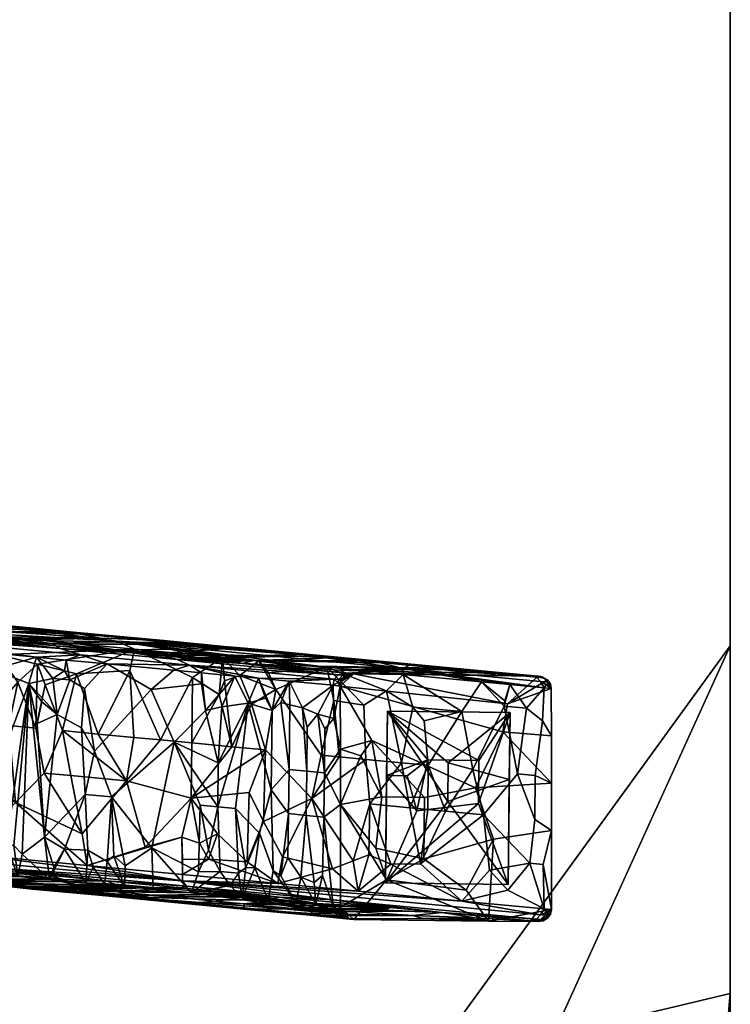
# Model space of a CAD drawing. Units: millimetres. Extents: x -345 to 345, y -790 to 800.
# Drawn here: x 200 to 345, y -634 to -433 of the extents above; entities that cross this region are included whole.
import ezdxf

# ---------------------------------------------------------------- set-up
doc = ezdxf.new("R2010")
doc.units = ezdxf.units.MM
doc.header["$MEASUREMENT"] = 0
for name, color, linetype, true_color in [('FELTRINI', 7, 'Continuous', 0x050505), ('GAMBE', 7, 'Continuous', 0xeecfa1), ('RIPIANO01', 7, 'Continuous', 0x050505)]:
    doc.layers.add(name, color=color, linetype=linetype, true_color=true_color)

msp = doc.modelspace()

# ---------------------------------------------------------------- meshes
at = {"layer": 'FELTRINI'}
mesh = msp.add_polyface(dxfattribs=at)
corners = [(283.38, -583.8, 29.98), (293.79, -583.92, 29.98), (293.69, -592.67, 29.98), (275, -586.98, 29.98), (281.17, -594.16, 29.98), (274.74, -608.85, 29.98), (279.17, -587.03, 29.98), (299.74, -609.15, 29.98), (300.16, -574.15, 29.98), (275.16, -573.85, 29.98), (275.16, -573.85, 31.98), (274.74, -608.85, 31.98), (287.44, -592.29, 31.98), (287.53, -584.39, 31.98), (300.16, -574.15, 31.98), (299.99, -587.82, 31.98), (275, -586.98, 29.98), (274.74, -608.85, 29.98), (274.74, -608.85, 31.98), (275.16, -573.85, 29.98), (275.16, -573.85, 31.98), (300.16, -574.15, 31.98), (299.74, -609.15, 29.98), (300.16, -574.15, 29.98), (299.99, -587.82, 31.98), (299.74, -609.15, 31.98), (299.74, -609.15, 31.98), (275.16, -573.85, 31.98), (275.16, -573.85, 29.98), (300.16, -574.15, 29.98), (300.16, -574.15, 31.98), (299.74, -609.15, 29.98), (299.74, -609.15, 31.98), (274.74, -608.85, 29.98), (274.74, -608.85, 31.98)]
mesh.append_faces([[corners[k] for k in face] for face in [(2, 4, 0, 1), (3, 4, 5, 5), (3, 6, 4, 4), (2, 7, 5, 5), (8, 1, 9, 9), (1, 8, 2, 2), (10, 11, 12, 12), (10, 13, 14, 14), (14, 13, 15, 15), (13, 12, 15, 15), (16, 17, 18, 18), (21, 29, 19, 20), (22, 23, 24, 24), (22, 24, 25, 25), (0, 4, 6, 6), (5, 4, 2, 2), (1, 0, 9, 9), (9, 0, 3, 3), (0, 6, 3, 3), (8, 7, 2, 2), (12, 11, 26, 26), (10, 12, 13, 13), (12, 26, 15, 15), (16, 18, 27, 27), (16, 27, 28, 28), (23, 30, 24, 24), (32, 34, 33, 31)]])
at = {"layer": 'GAMBE'}
mesh = msp.add_polyface(dxfattribs=at)
corners = [(188.87, -566.92, 336.73), (195.91, -562.42, 318.8), (186.18, -561.59, 343.58), (175.16, -564.09, 371.65), (172.93, -559.36, 377.32), (168.27, -559.65, 389.18), (166.37, -561.97, 394.03), (167.19, -573.87, 391.96), (185.36, -575.59, 345.7), (175.34, -576.89, 371.21), (169.16, -556.05, 386.9), (183.41, -557.4, 350.63), (187.12, -568.18, 231.76), (180.96, -577.25, 247.47), (182.66, -566.79, 243.11), (166.65, -585.82, 283.91), (167.53, -565.97, 281.65), (174.54, -564.16, 263.78), (176.05, -563.63, 259.94), (178.94, -566.44, 252.57), (178.7, -560.51, 253.18), (174.28, -560.09, 264.45), (160.19, -558.75, 300.32), (167.97, -558.19, 281.44), (161.28, -556.6, 300.88), (208.5, -561.07, 180.63), (174.43, -557.38, 270.9), (182.82, -558.17, 249.53), (184.51, -557.84, 260.51), (174.43, -557.38, 270.9), (178.05, -557.08, 281.48), (196.65, -557.64, 271.17), (191.39, -557.04, 287.55), (195.61, -556.57, 303.63), (166.22, -556.41, 297.78), (156.56, -555.27, 329.16), (185.11, -555.59, 329.9), (167.41, -554.38, 360.58), (171.71, -554.4, 361.6), (167.3, -554.66, 351.89), (179.71, -554.96, 347.21), (166.52, -553.95, 373.4), (164.7, -554.12, 367.49), (184.12, -555.18, 341.96), (189.46, -558.61, 238.59), (188.25, -558.69, 235.69), (182.82, -558.17, 249.53), (181.55, -557.86, 258.75), (170.33, -553.88, 377.08), (163.28, -553.41, 388.87), (168, -553.66, 383), (167.56, -553.85, 387.63), (132.83, -551.35, 478.46), (199.48, -556.88, 306.33), (220.08, -559.62, 256.28), (183.41, -557.4, 350.63), (170.33, -553.88, 377.08), (184.12, -555.18, 341.96), (190.97, -561.67, 221.93), (203.71, -562.88, 189.49), (190.97, -561.67, 221.93), (178.7, -560.51, 253.18), (174.28, -560.09, 264.45), (192.36, -558.63, 239.06), (163.39, -556.33, 299.01), (168, -553.66, 383)]
mesh.append_faces([[corners[k] for k in face] for face in [(0, 1, 2, 2), (3, 4, 5, 5), (6, 7, 3, 5), (8, 0, 2, 2), (9, 8, 2, 3), (10, 4, 11, 11), (4, 10, 5, 5), (12, 13, 14, 14), (15, 16, 17, 17), (18, 19, 13, 13), (13, 17, 18, 18), (13, 19, 20, 14), (17, 21, 20, 20), (16, 22, 17, 17), (17, 22, 21, 21), (23, 24, 25, 25), (26, 27, 24, 24), (25, 24, 27, 27), (28, 29, 30, 31), (31, 30, 32, 32), (30, 33, 32, 32), (30, 34, 35, 33), (36, 33, 35, 35), (37, 38, 39, 39), (39, 40, 36, 36), (38, 41, 40, 40), (38, 40, 39, 39), (38, 42, 41, 41), (42, 38, 37, 37), (43, 36, 40, 40), (44, 45, 46, 46), (47, 29, 28, 28), (30, 29, 34, 34), (43, 41, 48, 48), (48, 49, 50, 50), (51, 52, 53, 53), (54, 52, 55, 55), (51, 53, 56, 56), (57, 56, 53, 53), (3, 2, 11, 11), (4, 3, 11, 11), (6, 5, 10, 10), (20, 58, 14, 14), (14, 58, 12, 12), (17, 20, 18, 18), (18, 20, 19, 19), (23, 59, 60, 60), (23, 60, 61, 61), (23, 61, 62, 62), (33, 36, 43, 43), (44, 46, 63, 63), (63, 45, 44, 44), (63, 46, 28, 28), (46, 29, 47, 47), (28, 46, 47, 47), (29, 64, 34, 34), (40, 41, 43, 43), (52, 54, 53, 53), (51, 56, 65, 65)]])
mesh = msp.add_polyface(dxfattribs=at)
corners = [(205.45, -568.49, 294.51), (211.84, -566.25, 278.24), (203.91, -564.26, 298.43), (199.89, -567.96, 308.68), (195.91, -562.42, 318.8), (188.87, -566.92, 336.73), (192.62, -576.28, 327.19), (208.98, -577.83, 285.55), (203.53, -577.31, 299.43), (205.23, -586.48, 295.1), (198.07, -576.8, 313.31), (210.68, -587, 281.22), (199.41, -592.46, 309.93), (190.7, -585.1, 332.11), (212.97, -598.86, 275.42), (183.41, -557.4, 350.63), (223.67, -561.21, 248.1), (186.18, -561.59, 343.58), (212.85, -577.25, 166.25), (213.59, -590.83, 164.4), (205.33, -599.51, 185.45), (207.92, -574.53, 178.79), (203.84, -576.4, 189.18), (187.12, -568.18, 231.76), (194.82, -565.36, 212.14), (202.1, -568.21, 193.62), (192.82, -593.36, 217.29), (204.8, -571.99, 186.74), (209.38, -565.67, 175.06), (210.49, -567.46, 172.25), (207.01, -567.24, 181.1), (203.71, -562.88, 189.49), (190.97, -561.67, 221.93), (208.5, -561.07, 180.63), (192, -559.04, 226.16), (207.64, -560.53, 186.33), (188.25, -558.69, 235.69), (182.82, -558.17, 249.53), (167.97, -558.19, 281.44), (212.63, -562.42, 167.72), (203.71, -562.88, 189.49), (209.75, -563.45, 174.11), (217.86, -559.74, 214.17), (206.92, -560.07, 200.03), (200.94, -559.39, 218.91), (195.51, -559.13, 224.68), (216.59, -558.98, 237.28), (184.51, -557.84, 260.51), (196.65, -557.64, 271.17), (192.36, -558.63, 239.06), (212.68, -558.18, 260.26), (207.83, -557.67, 274.12), (197.72, -557.06, 289.37), (191.39, -557.04, 287.55), (195.61, -556.57, 303.63), (211.88, -557.82, 271.27), (202.36, -556.91, 295.51), (184.12, -555.18, 341.96), (207.64, -560.53, 186.33), (192, -559.04, 226.16), (199.48, -556.88, 306.33), (202.36, -556.91, 295.51), (184.12, -555.18, 341.96), (188.99, -575.93, 336.44), (209.75, -563.45, 174.11), (188.25, -558.69, 235.69), (211.88, -557.82, 271.27)]
mesh.append_faces([[corners[k] for k in face] for face in [(0, 1, 2, 2), (3, 2, 4, 4), (5, 6, 3, 4), (0, 7, 1, 1), (8, 0, 2, 2), (8, 9, 7, 0), (3, 8, 2, 2), (8, 3, 10, 10), (10, 3, 6, 6), (9, 11, 7, 7), (8, 10, 12, 9), (13, 12, 10, 10), (9, 14, 11, 11), (15, 4, 16, 16), (16, 4, 2, 2), (15, 17, 4, 4), (18, 19, 20, 21), (22, 21, 20, 20), (23, 24, 25, 26), (21, 22, 27, 27), (28, 29, 30, 30), (21, 30, 29, 29), (21, 25, 30, 30), (27, 25, 21, 21), (22, 25, 27, 27), (30, 31, 28, 28), (24, 32, 31, 31), (24, 31, 25, 25), (33, 34, 35, 35), (33, 36, 34, 34), (37, 36, 33, 33), (38, 39, 40, 40), (39, 41, 40, 40), (42, 43, 44, 44), (44, 45, 46, 46), (47, 48, 46, 49), (46, 48, 50, 50), (50, 48, 51, 51), (52, 51, 48, 48), (48, 53, 52, 52), (53, 54, 52, 52), (55, 51, 56, 56), (56, 54, 57, 57), (43, 58, 44, 44), (44, 58, 45, 45), (59, 49, 46, 45), (60, 61, 62, 62), (13, 10, 6, 6), (13, 6, 63, 63), (22, 20, 25, 25), (31, 64, 28, 28), (25, 31, 30, 30), (23, 32, 24, 24), (38, 33, 39, 39), (54, 51, 52, 52), (51, 54, 56, 56), (58, 59, 45, 45), (59, 65, 49, 49), (60, 66, 61, 61)]])
mesh = msp.add_polyface(dxfattribs=at)
corners = [(235.44, -566.99, 218.14), (223.67, -561.21, 248.1), (222.68, -565.59, 250.63), (228.96, -579.72, 234.66), (223.51, -579.21, 248.54), (216.24, -578.52, 267.05), (211.84, -566.25, 278.24), (208.98, -577.83, 285.55), (210.68, -587, 281.22), (222.04, -588.07, 252.3), (212.97, -598.86, 275.42), (203.91, -564.26, 298.43), (215.5, -582, 159.52), (227.05, -569.42, 130.06), (231.75, -580.17, 118.13), (218.99, -591.34, 150.64), (212.85, -577.25, 166.25), (213.59, -590.83, 164.4), (213.45, -569.22, 164.7), (218.11, -564.24, 152.83), (207.92, -574.53, 178.79), (210.49, -567.46, 172.25), (209.75, -563.45, 174.11), (232.31, -563.33, 120.01), (223.23, -562, 146.63), (229.59, -562.61, 130.43), (219.03, -561.61, 157.32), (208.5, -561.07, 180.63), (207.64, -560.53, 186.33), (212.63, -562.42, 167.72), (234.83, -564.52, 111.2), (218.11, -564.24, 152.83), (231.66, -565.53, 118.31), (241.85, -561.14, 179.95), (230.51, -562, 149.41), (219.77, -561.34, 165.86), (222.83, -561.77, 153.63), (231.9, -560.21, 204.97), (212.65, -560.22, 197.5), (206.92, -560.07, 200.03), (217.86, -559.74, 214.17), (225.32, -559.87, 213.11), (210.84, -560.05, 202.11), (216.59, -558.98, 237.28), (229.61, -559.5, 226.12), (230.47, -559.86, 215.14), (200.94, -559.39, 218.91), (211.88, -557.82, 271.27), (212.68, -558.18, 260.26), (207.83, -557.67, 274.12), (233.84, -562.53, 134.49), (229.59, -562.61, 130.43), (226, -562.07, 145.56), (219.03, -561.61, 157.32), (219.21, -561.43, 162.84), (223.23, -562, 146.63), (199.48, -556.88, 306.33), (220.08, -559.62, 256.28), (239.01, -560.62, 205.67), (223.67, -561.21, 248.1), (241.56, -562.91, 202.55), (183.41, -557.4, 350.63), (229.61, -559.5, 226.12), (231.66, -565.53, 118.31), (209.38, -565.67, 175.06), (209.75, -563.45, 174.11), (207.64, -560.53, 186.33), (211.88, -557.82, 271.27)]
mesh.append_faces([[corners[k] for k in face] for face in [(0, 1, 2, 3), (3, 2, 4, 4), (4, 2, 5, 5), (6, 5, 2, 2), (5, 6, 7, 7), (8, 9, 7, 7), (8, 10, 9, 9), (1, 11, 6, 6), (12, 13, 14, 15), (16, 12, 17, 17), (18, 19, 13, 12), (12, 16, 18, 18), (20, 21, 18, 16), (21, 22, 19, 19), (23, 24, 25, 25), (26, 24, 27, 27), (28, 26, 27, 27), (29, 30, 31, 31), (30, 32, 31, 31), (33, 34, 35, 35), (36, 35, 34, 34), (37, 33, 35, 38), (35, 39, 38, 38), (37, 40, 41, 41), (42, 40, 37, 38), (40, 42, 39, 39), (38, 39, 42, 42), (43, 44, 45, 40), (40, 45, 41, 41), (46, 43, 40, 40), (44, 43, 47, 47), (47, 48, 49, 49), (50, 51, 52, 52), (35, 53, 54, 54), (34, 55, 36, 36), (56, 57, 58, 58), (59, 60, 57, 57), (61, 59, 57, 57), (56, 58, 62, 62), (9, 3, 4, 4), (9, 4, 5, 5), (9, 5, 7, 7), (6, 2, 1, 1), (12, 15, 17, 17), (19, 63, 13, 13), (64, 22, 21, 21), (21, 19, 18, 18), (30, 29, 27, 23), (24, 23, 27, 27), (29, 31, 65, 65), (43, 48, 47, 47), (51, 55, 52, 52), (52, 55, 34, 34), (36, 53, 35, 35), (53, 66, 54, 54), (54, 66, 35, 35), (55, 53, 36, 36), (35, 66, 39, 39), (56, 62, 67, 67)]])
mesh = msp.add_polyface(dxfattribs=at)
corners = [(247.46, -572.47, 187.53), (252.45, -569.44, 174.83), (245.11, -566.59, 193.51), (242.01, -567.66, 201.41), (243.49, -581.1, 197.65), (250.31, -581.75, 180.3), (240.89, -570.44, 204.25), (235.32, -580.33, 218.47), (235.44, -566.99, 218.14), (228.96, -579.72, 234.66), (235.18, -591.57, 218.83), (247.02, -590.44, 188.69), (222.04, -588.07, 252.3), (241.56, -562.91, 202.55), (240.71, -584.39, 95.31), (246.8, -572.24, 79.77), (240.6, -593.39, 95.6), (241.41, -572.99, 93.5), (238.11, -573.73, 101.92), (231.75, -580.17, 118.13), (227.05, -569.42, 130.06), (237.3, -568.31, 103.97), (237.3, -566.06, 103.97), (244.06, -566.7, 86.76), (238.57, -563.46, 107.56), (245.72, -564.13, 89.36), (232.31, -563.33, 120.01), (229.59, -562.61, 130.43), (234.64, -563.09, 117.56), (241.61, -562.97, 123.77), (247.84, -563.51, 109.28), (236.09, -562.91, 123.59), (247.72, -562.57, 138.13), (256.03, -562.63, 139.4), (233.84, -562.53, 134.49), (230.51, -562, 149.41), (241.85, -561.14, 179.95), (256.71, -562.31, 149.64), (226, -562.07, 145.56), (225.32, -559.87, 213.11), (230.47, -559.86, 215.14), (231.9, -560.21, 204.97), (246.04, -561.05, 184.3), (241.9, -560.66, 194.82), (229.61, -559.5, 226.12), (245.72, -564.13, 89.36), (244.02, -563.75, 100.61), (234.64, -563.09, 117.56), (229.59, -562.61, 130.43), (238.57, -563.46, 107.56), (241.56, -562.91, 202.55), (248.97, -563.61, 183.69), (220.08, -559.62, 256.28), (239.01, -560.62, 205.67), (258.58, -562.48, 155.83), (246.04, -561.05, 184.3), (241.9, -560.66, 194.82), (229.61, -559.5, 226.12), (248.97, -563.61, 183.69), (223.67, -561.21, 248.1), (248.92, -567.16, 74.36), (231.66, -565.53, 118.31), (265.16, -566.44, 36.35), (234.83, -564.52, 111.2), (248.92, -567.16, 74.36), (244.06, -566.7, 86.76), (237.3, -566.06, 103.97), (231.66, -565.53, 118.31), (262.8, -564.92, 148.44), (278.31, -565.14, 108)]
mesh.append_faces([[corners[k] for k in face] for face in [(0, 1, 2, 2), (3, 4, 0, 2), (5, 0, 4, 4), (6, 4, 3, 3), (4, 6, 7, 7), (8, 7, 6, 6), (7, 8, 9, 9), (10, 11, 5, 5), (7, 9, 12, 10), (13, 3, 2, 2), (14, 15, 16, 16), (14, 17, 15, 15), (14, 18, 17, 17), (19, 18, 14, 14), (20, 21, 18, 19), (18, 22, 23, 23), (24, 25, 26, 26), (26, 27, 28, 28), (28, 24, 26, 26), (29, 30, 31, 31), (32, 33, 29, 29), (32, 29, 31, 34), (32, 35, 36, 37), (32, 34, 35, 35), (38, 35, 34, 34), (39, 40, 41, 41), (42, 36, 43, 43), (41, 44, 43, 43), (30, 45, 46, 46), (30, 47, 48, 48), (31, 48, 34, 34), (30, 49, 47, 47), (50, 51, 52, 52), (53, 54, 55, 55), (53, 56, 57, 57), (10, 5, 4, 4), (10, 4, 7, 7), (13, 2, 58, 58), (8, 6, 13, 13), (59, 8, 13, 13), (6, 3, 13, 13), (17, 23, 15, 15), (23, 60, 15, 15), (18, 23, 17, 17), (21, 22, 18, 18), (22, 21, 20, 61), (26, 62, 63, 63), (25, 62, 26, 26), (63, 64, 65, 65), (63, 65, 66, 66), (63, 66, 67, 67), (36, 41, 43, 43), (41, 40, 44, 44), (45, 49, 46, 46), (46, 49, 30, 30), (30, 48, 31, 31), (53, 52, 54, 54), (68, 69, 52, 52), (53, 55, 56, 56)]])
mesh = msp.add_polyface(dxfattribs=at)
corners = [(265.3, -583.17, 142.13), (264.27, -571.69, 144.73), (261.66, -582.82, 151.39), (262.8, -564.92, 148.44), (252.45, -569.44, 174.83), (250.31, -581.75, 180.3), (259.74, -591.64, 156.3), (247.46, -572.47, 187.53), (247.02, -590.44, 188.69), (249.91, -596.34, 181.35), (248.97, -563.61, 183.69), (245.11, -566.59, 193.51), (250.95, -566.05, 178.63), (260.97, -574.46, 43.69), (262.32, -586.44, 40.27), (258.72, -586.1, 49.44), (258.83, -577.11, 49.15), (262.43, -577.45, 39.98), (257.86, -573.22, 51.61), (255.12, -585.76, 58.62), (255.28, -572.55, 58.19), (253.48, -572.1, 62.77), (251.46, -589.91, 67.94), (251.71, -573.76, 67.27), (246.8, -572.24, 79.77), (264.26, -575.37, 35.32), (264.11, -568.6, 35.69), (265.57, -568.74, 31.98), (250.34, -571.24, 70.77), (265.58, -581.6, 31.98), (265.59, -592.86, 31.98), (255.16, -567.75, 58.48), (248.92, -567.16, 74.36), (265.16, -566.44, 36.35), (266.11, -566.53, 33.94), (265.29, -567.41, 33.65), (264.34, -567.32, 36.06), (245.72, -564.13, 89.36), (266.79, -566.13, 35.7), (265.04, -568.02, 33.57), (234.83, -564.52, 111.2), (248.92, -567.16, 74.36), (264.11, -568.6, 35.69), (265.57, -568.74, 31.98), (265.32, -565.52, 54.04), (254.49, -564.74, 73.85), (256.51, -564.65, 77.59), (278.93, -565.09, 72.1), (269.72, -563.64, 113.53), (247.84, -563.51, 109.28), (263.99, -563.01, 130.64), (256.03, -562.63, 139.4), (241.61, -562.97, 123.77), (247.72, -562.57, 138.13), (256.71, -562.31, 149.64), (241.85, -561.14, 179.95), (263.55, -562.71, 139.7), (246.04, -561.05, 184.3), (266.79, -566.13, 35.7), (245.72, -564.13, 89.36), (258.58, -562.48, 155.83), (220.08, -559.62, 256.28), (278.31, -565.14, 108), (248.97, -563.61, 183.69), (262.8, -564.92, 148.44), (273.29, -563.87, 118.37), (263.55, -562.71, 139.7), (270.75, -583.68, 128.25), (255.16, -567.75, 58.48), (246.04, -561.05, 184.3)]
mesh.append_faces([[corners[k] for k in face] for face in [(0, 1, 2, 2), (1, 3, 4, 2), (5, 6, 2, 4), (5, 4, 7, 7), (8, 9, 5, 5), (10, 11, 4, 4), (10, 4, 12, 12), (13, 14, 15, 16), (14, 13, 17, 17), (18, 15, 19, 20), (15, 18, 16, 16), (21, 19, 22, 23), (19, 21, 20, 20), (22, 24, 23, 23), (17, 13, 25, 25), (26, 27, 25, 25), (16, 18, 13, 13), (24, 28, 23, 23), (29, 30, 14, 14), (25, 27, 29, 29), (25, 29, 14, 17), (18, 31, 26, 26), (20, 31, 18, 18), (21, 31, 20, 20), (28, 32, 23, 23), (23, 32, 31, 31), (33, 34, 35, 36), (37, 38, 33, 33), (36, 35, 39, 39), (40, 36, 41, 41), (36, 39, 42, 42), (39, 43, 42, 42), (44, 45, 46, 47), (48, 49, 50, 50), (51, 50, 49, 52), (53, 54, 51, 51), (55, 56, 54, 54), (55, 57, 56, 56), (44, 58, 45, 45), (45, 58, 59, 59), (46, 59, 49, 49), (60, 61, 62, 62), (61, 63, 64, 64), (60, 65, 66, 66), (6, 67, 0, 0), (6, 0, 2, 2), (12, 4, 3, 3), (10, 12, 3, 3), (26, 25, 13, 13), (18, 26, 13, 13), (23, 31, 21, 21), (24, 32, 28, 28), (40, 33, 36, 36), (36, 42, 68, 68), (36, 68, 41, 41), (54, 50, 51, 51), (50, 54, 56, 56), (45, 59, 46, 46), (60, 66, 69, 69)]])
mesh = msp.add_polyface(dxfattribs=at)
corners = [(293.08, -589.5, 31.98), (271.97, -579.86, 31.98), (265.57, -568.74, 31.98), (298.67, -578.1, 31.98), (299.62, -572.35, 31.98), (274.01, -591.35, 31.98), (269.75, -582.96, 31.98), (265.58, -581.6, 31.98), (265.59, -592.86, 31.98), (265.76, -567.82, 31.98), (267.26, -566.43, 31.98), (268.25, -566.27, 31.98), (266.35, -566.98, 31.98), (278.01, -584.37, 109.75), (283.46, -584.89, 95.87), (282.66, -575.81, 97.89), (280.34, -573.05, 103.81), (274.97, -569.73, 117.47), (270.34, -572.63, 129.27), (270.75, -583.68, 128.25), (265.3, -583.17, 142.13), (264.27, -571.69, 144.73), (278.34, -566.39, 108.88), (262.8, -564.92, 148.44), (267.16, -566.32, 32.95), (266.58, -566.58, 32.73), (266.11, -566.53, 33.94), (266.68, -566.27, 34.15), (265.29, -567.41, 33.65), (265.76, -567.45, 32.44), (265.51, -568.07, 32.36), (265.04, -568.02, 33.57), (266.79, -566.13, 35.7), (268.25, -566.27, 31.98), (265.16, -566.44, 36.35), (267.26, -566.43, 31.98), (266.35, -566.98, 31.98), (265.57, -568.74, 31.98), (265.76, -567.82, 31.98), (273.05, -565.75, 49.68), (279.16, -565.36, 64.05), (286.91, -565.41, 65.26), (292.15, -566.01, 48.83), (268.25, -566.27, 31.98), (266.79, -566.13, 35.7), (265.32, -565.52, 54.04), (268.75, -565.54, 54.64), (278.93, -565.09, 72.1), (285.92, -565.1, 74.61), (256.51, -564.65, 77.59), (247.84, -563.51, 109.28), (274.45, -564.05, 102.42), (269.72, -563.64, 113.53), (272.6, -563.76, 110.67), (275.69, -563.86, 108.78), (263.99, -563.01, 130.64), (273.29, -563.87, 118.37), (278.31, -565.14, 108), (279.67, -564.48, 102.13), (262.8, -564.92, 148.44), (278.34, -566.39, 108.88), (275.69, -563.86, 108.78), (279.72, -593.54, 105.41), (271.55, -592.76, 126.23), (263.55, -562.71, 139.7), (258.58, -562.48, 155.83), (292.87, -565.49, 65.03), (263.55, -562.71, 139.7)]
mesh.append_faces([[corners[k] for k in face] for face in [(0, 1, 2, 3), (4, 3, 2, 2), (1, 5, 6, 6), (7, 1, 6, 6), (2, 1, 7, 7), (7, 6, 8, 8), (9, 10, 11, 11), (10, 9, 12, 12), (2, 9, 11, 11), (13, 14, 15, 16), (17, 13, 16, 16), (18, 19, 13, 17), (20, 19, 18, 21), (22, 17, 16, 16), (17, 22, 23, 23), (23, 18, 17, 17), (23, 21, 18, 18), (24, 25, 26, 27), (28, 29, 30, 31), (24, 32, 33, 33), (34, 32, 27, 27), (24, 35, 25, 25), (36, 25, 35, 35), (35, 24, 33, 33), (27, 26, 34, 34), (26, 25, 36, 36), (24, 27, 32, 32), (28, 26, 36, 36), (37, 30, 38, 38), (38, 30, 29, 29), (38, 29, 36, 36), (29, 28, 36, 36), (39, 40, 41, 42), (39, 42, 43, 43), (43, 44, 39, 39), (45, 39, 44, 44), (40, 46, 45, 45), (39, 46, 40, 40), (39, 45, 46, 46), (41, 40, 47, 48), (40, 45, 47, 47), (47, 49, 48, 48), (50, 51, 48, 49), (52, 53, 51, 51), (50, 52, 51, 51), (54, 52, 55, 55), (52, 54, 53, 53), (56, 57, 58, 58), (59, 60, 57, 57), (56, 58, 61, 61), (4, 2, 11, 11), (62, 14, 13, 13), (63, 13, 19, 19), (37, 31, 30, 30), (51, 53, 54, 54), (54, 55, 64, 64), (65, 57, 56, 56), (58, 66, 61, 61), (56, 61, 67, 67)]])
mesh = msp.add_polyface(dxfattribs=at)
corners = [(299.62, -572.35, 31.98), (308.54, -569.26, 31.98), (308.55, -578.9, 31.98), (298.67, -578.1, 31.98), (308.35, -568.33, 31.98), (307.75, -567.48, 31.98), (305.85, -566.72, 31.98), (306.84, -566.91, 31.98), (308.56, -588.55, 31.98), (293.08, -589.5, 31.98), (268.25, -566.27, 31.98), (303.51, -573.25, 44.79), (306.76, -575.84, 36.52), (307.08, -569.12, 35.69), (280.34, -573.05, 103.81), (282.66, -575.81, 97.89), (290.33, -573.9, 78.36), (305.27, -586.95, 40.35), (301.63, -586.61, 49.6), (298.96, -572.85, 56.4), (292.55, -585.75, 72.74), (294.71, -594.96, 67.25), (294.3, -567.91, 68.25), (283.46, -584.89, 95.87), (286.99, -594.23, 86.91), (300.09, -568.45, 53.51), (299.08, -571.74, 56.07), (278.34, -566.39, 108.88), (308.55, -578.9, 31.98), (308.54, -569.26, 31.98), (308.56, -588.55, 31.98), (292.15, -566.01, 48.83), (296.8, -566.06, 49.03), (304.39, -566.58, 35.7), (268.25, -566.27, 31.98), (286.91, -565.41, 65.26), (285.92, -565.1, 74.61), (292.87, -565.49, 65.03), (274.45, -564.05, 102.42), (275.69, -563.86, 108.78), (305.85, -566.72, 31.98), (306.33, -567.8, 36.64), (307.52, -568.5, 34.34), (307.99, -568.55, 33.13), (307.76, -567.93, 33.01), (306.95, -567.06, 32.67), (305.53, -566.93, 36.29), (279.67, -564.48, 102.13), (278.31, -565.14, 108), (305.91, -566.76, 33.64), (306.38, -566.8, 32.43), (307.08, -569.12, 35.69), (308.54, -569.26, 31.98), (300.09, -568.45, 53.51), (294.3, -567.91, 68.25), (278.34, -566.39, 108.88), (308.35, -568.33, 31.98), (307.75, -567.48, 31.98), (306.84, -566.91, 31.98), (292.87, -565.49, 65.03), (305.85, -566.72, 31.98), (304.39, -566.58, 35.7)]
mesh.append_faces([[corners[k] for k in face] for face in [(0, 1, 2, 3), (4, 1, 5, 5), (5, 6, 7, 7), (8, 3, 2, 2), (8, 9, 3, 3), (10, 6, 0, 0), (11, 12, 13, 13), (14, 15, 16, 16), (17, 12, 11, 18), (19, 18, 11, 11), (20, 21, 18, 19), (19, 22, 16, 20), (23, 16, 15, 15), (23, 24, 20, 16), (11, 13, 25, 25), (22, 19, 26, 26), (27, 16, 22, 22), (27, 14, 16, 16), (11, 25, 19, 19), (13, 12, 28, 29), (28, 12, 17, 30), (31, 32, 33, 33), (34, 31, 33, 33), (35, 36, 31, 31), (37, 31, 36, 36), (38, 39, 37, 37), (33, 32, 37, 37), (34, 33, 40, 40), (41, 42, 43, 43), (41, 44, 45, 46), (46, 47, 48, 41), (49, 45, 50, 50), (51, 52, 42, 42), (48, 53, 51, 51), (54, 53, 48, 48), (48, 55, 54, 54), (51, 42, 41, 41), (43, 56, 44, 44), (57, 44, 56, 56), (56, 43, 52, 52), (43, 42, 52, 52), (58, 45, 57, 57), (49, 46, 45, 45), (47, 46, 59, 59), (60, 50, 58, 58), (60, 61, 49, 49), (46, 49, 61, 61), (58, 50, 45, 45), (45, 44, 57, 57), (6, 5, 0, 0), (5, 1, 0, 0), (26, 19, 25, 25), (22, 26, 25, 25), (32, 31, 37, 37), (36, 38, 37, 37), (41, 43, 44, 44), (51, 41, 48, 48), (46, 61, 59, 59), (60, 49, 50, 50)]])
mesh = msp.add_polyface(dxfattribs=at)
corners = [(187.43, -595.24, 340.45), (188.34, -602.89, 338.15), (199.41, -592.46, 309.93), (190.7, -585.1, 332.11), (214, -605.32, 272.8), (190.22, -606.42, 307.27), (180.3, -606.79, 291.96), (197.55, -606.87, 295.9), (195.23, -607.04, 289.82), (201.19, -607.08, 290.75), (209.11, -608.18, 259.83), (180.53, -607.2, 279.49), (178.87, -607.83, 259.68), (189.14, -608.28, 249.42), (208.19, -608.56, 247.96), (195.34, -608.76, 237), (209.77, -609.2, 228.87), (197.53, -609.07, 228.23), (198.01, -609.25, 222.92), (201.91, -609.56, 214.95), (213.4, -609.54, 219.63), (185.01, -605.3, 339.79), (206.26, -607.31, 285.68), (187.35, -608.44, 244.07), (185.95, -608.5, 241.66), (192.31, -609.1, 225.45), (198.54, -609.69, 209.58), (202.81, -610.1, 198.71), (176.25, -607.34, 262.87), (190.7, -607.92, 223.69), (204.4, -610.01, 191.18), (199.89, -607.54, 199.31), (206.35, -608.15, 182.86), (196.43, -607.21, 208.13), (187.12, -606.33, 231.83), (192.31, -609.1, 225.45), (202.81, -610.1, 198.71), (198.54, -609.69, 209.58), (205.33, -599.51, 185.45), (209.4, -601.97, 175.09), (207.21, -605.7, 180.66), (194.09, -600.24, 214.06), (192.82, -593.36, 217.29), (196.3, -603.82, 208.44), (190.71, -603.4, 222.67), (197.57, -601.13, 205.2), (202.1, -568.21, 193.62), (200.76, -602.98, 197.08), (199.04, -601.27, 201.47), (199.89, -607.54, 199.31), (206.35, -608.15, 182.86), (196.43, -607.21, 208.13), (195.39, -604.86, 210.77), (187.12, -606.33, 231.83), (206.26, -607.31, 285.68), (217.85, -608.41, 256.17), (196.82, -605.95, 313.23), (185.01, -605.3, 339.79), (165.65, -602.04, 394.98), (233.41, -608.46, 222.43), (188.34, -602.89, 338.15), (212.66, -610.67, 184.6), (212.34, -610.12, 201.38), (220.18, -610.71, 148.6), (216.4, -611.38, 164.1), (214, -605.32, 272.8)]
mesh.append_faces([[corners[k] for k in face] for face in [(0, 1, 2, 3), (2, 1, 4, 4), (5, 6, 7, 7), (7, 8, 9, 9), (6, 8, 7, 7), (10, 9, 8, 8), (11, 12, 10, 8), (10, 13, 14, 14), (15, 14, 13, 13), (16, 17, 18, 18), (15, 17, 16, 16), (19, 20, 16, 18), (7, 21, 5, 5), (9, 10, 22, 22), (23, 24, 15, 15), (18, 25, 19, 19), (17, 25, 18, 18), (19, 26, 27, 27), (19, 25, 26, 26), (28, 29, 30, 30), (31, 32, 29, 29), (33, 31, 29, 29), (34, 33, 29, 29), (28, 30, 35, 35), (30, 36, 37, 37), (30, 37, 35, 35), (38, 39, 40, 40), (41, 42, 43, 43), (41, 43, 44, 44), (45, 43, 42, 42), (41, 44, 42, 42), (46, 38, 47, 47), (48, 46, 47, 47), (46, 48, 45, 45), (42, 46, 45, 45), (49, 47, 50, 50), (49, 48, 47, 47), (45, 49, 51, 51), (51, 52, 43, 43), (53, 52, 51, 51), (52, 53, 44, 44), (48, 49, 45, 45), (47, 38, 50, 50), (54, 55, 56, 56), (57, 54, 56, 56), (58, 59, 60, 60), (61, 62, 19, 19), (21, 7, 22, 22), (7, 9, 22, 22), (10, 12, 13, 13), (24, 25, 15, 15), (15, 25, 17, 17), (29, 63, 30, 30), (32, 63, 29, 29), (30, 64, 36, 36), (43, 52, 44, 44), (38, 40, 50, 50), (43, 45, 51, 51), (59, 65, 60, 60)]])
mesh = msp.add_polyface(dxfattribs=at)
corners = [(249.91, -596.34, 181.35), (247.02, -590.44, 188.69), (246.57, -604.54, 189.85), (235.18, -591.57, 218.83), (240.55, -598.83, 205.17), (236.89, -600.74, 214.5), (233.27, -599.55, 223.73), (238.69, -604, 209.94), (233.44, -604.07, 223.29), (225.83, -601.59, 242.67), (252.87, -609, 173.82), (233.41, -607.16, 223.38), (240.9, -611.24, 177.56), (242.41, -611.51, 169.7), (248.87, -611.68, 166.9), (240.15, -611.69, 163.48), (224.3, -611.35, 167.92), (226.93, -611.83, 154.28), (251.85, -612.09, 155.48), (242.43, -612.29, 145.71), (237.09, -612.86, 126.44), (245.98, -613.12, 121.48), (252.39, -612.46, 144.29), (231.11, -612.78, 126.65), (227.94, -609.88, 214.57), (231.49, -610.63, 192.81), (253.18, -611.76, 166.21), (245.87, -614.18, 89.08), (225.15, -611.98, 138.35), (220.18, -610.71, 148.6), (264.41, -614.9, 35.98), (235.23, -610.89, 109.31), (245.6, -611.87, 82.92), (265.21, -615.77, 36.33), (245.87, -614.18, 89.08), (231.11, -612.78, 126.65), (238.69, -602.21, 100.48), (241.12, -606.52, 94.31), (236.7, -606.6, 105.57), (246.31, -605.75, 81.08), (249.1, -598.7, 73.96), (248.17, -605.78, 76.34), (244.21, -593.73, 86.43), (244.84, -606.87, 84.85), (240.6, -593.39, 95.6), (237, -593.05, 104.77), (227.17, -601.69, 129.83), (231.75, -580.17, 118.13), (240.71, -584.39, 95.31), (246.8, -572.24, 79.77), (251.46, -589.91, 67.94), (250.88, -612.37, 69.46), (245.6, -611.87, 82.92), (235.23, -610.89, 109.31), (243.12, -609.38, 89.23), (234.35, -609.97, 214.16), (253.18, -611.76, 166.21), (234.24, -609.5, 217.94), (217.85, -608.41, 256.17), (233.25, -609.87, 216.95), (234.35, -609.97, 214.16), (233.25, -609.87, 216.95), (264.2, -612.34, 141.63), (233.41, -608.46, 222.43), (252.87, -609, 173.82), (233.41, -607.16, 223.38)]
mesh.append_faces([[corners[k] for k in face] for face in [(0, 1, 2, 2), (3, 4, 2, 1), (3, 5, 4, 4), (3, 6, 5, 5), (4, 7, 2, 2), (5, 7, 4, 4), (7, 5, 6, 8), (3, 9, 6, 6), (7, 10, 2, 2), (7, 11, 10, 10), (8, 11, 7, 7), (12, 13, 14, 14), (15, 13, 12, 12), (15, 16, 17, 17), (12, 16, 15, 15), (15, 18, 14, 14), (15, 14, 13, 13), (17, 19, 18, 15), (19, 20, 21, 22), (17, 23, 20, 19), (24, 25, 26, 26), (20, 23, 21, 21), (21, 23, 27, 27), (28, 29, 30, 30), (30, 31, 32, 32), (28, 33, 34, 34), (28, 34, 35, 35), (36, 37, 38, 38), (39, 40, 41, 41), (42, 39, 43, 43), (40, 39, 42, 42), (37, 44, 42, 43), (36, 44, 37, 37), (45, 36, 38, 38), (44, 36, 45, 45), (46, 47, 45, 38), (47, 48, 44, 44), (40, 42, 49, 50), (41, 51, 52, 52), (52, 43, 39, 39), (53, 54, 52, 52), (53, 46, 38, 38), (55, 56, 57, 57), (58, 59, 57, 57), (59, 55, 57, 57), (6, 11, 8, 8), (60, 24, 26, 26), (61, 24, 60, 60), (25, 12, 26, 26), (31, 30, 29, 29), (43, 54, 37, 37), (49, 42, 44, 44), (47, 44, 45, 45), (39, 41, 52, 52), (54, 43, 52, 52), (37, 54, 53, 53), (38, 37, 53, 53), (57, 62, 63, 63), (63, 64, 65, 65)]])
mesh = msp.add_polyface(dxfattribs=at)
corners = [(235.18, -591.57, 218.83), (222.04, -588.07, 252.3), (225.83, -601.59, 242.67), (212.97, -598.86, 275.42), (214, -605.32, 272.8), (205.23, -586.48, 295.1), (199.41, -592.46, 309.93), (233.27, -599.55, 223.73), (233.41, -607.16, 223.38), (195.34, -608.76, 237), (209.77, -609.2, 228.87), (219.62, -609.12, 235.03), (208.19, -608.56, 247.96), (221.76, -609.36, 228.25), (227.94, -609.88, 214.57), (213.4, -609.54, 219.63), (212.95, -609.89, 208.79), (201.91, -609.56, 214.95), (212.34, -610.12, 201.38), (231.49, -610.63, 192.81), (212.66, -610.67, 184.6), (224.3, -611.35, 167.92), (240.9, -611.24, 177.56), (226.93, -611.83, 154.28), (217.85, -608.41, 256.17), (233.25, -609.87, 216.95), (209.11, -608.18, 259.83), (202.81, -610.1, 198.71), (216.4, -611.38, 164.1), (220.61, -611.78, 153.38), (227.46, -610.15, 129.11), (235.23, -610.89, 109.31), (220.18, -610.71, 148.6), (221.63, -609.6, 143.96), (217.52, -609.21, 154.4), (213.74, -608.85, 164.03), (206.35, -608.15, 182.86), (204.4, -610.01, 191.18), (225.15, -611.98, 138.35), (216.4, -611.38, 164.1), (220.61, -611.78, 153.38), (218.99, -591.34, 150.64), (221.75, -605.39, 143.63), (219.41, -603.34, 149.59), (227.17, -601.69, 129.83), (218.1, -604.48, 152.93), (213.59, -590.83, 164.4), (214.17, -602.16, 162.93), (209.4, -601.97, 175.09), (205.33, -599.51, 185.45), (235.23, -610.89, 109.31), (227.46, -610.15, 129.11), (221.63, -609.6, 143.96), (217.52, -609.21, 154.4), (215.21, -605.61, 160.28), (213.74, -608.85, 164.03), (206.35, -608.15, 182.86), (233.41, -608.46, 222.43), (196.82, -605.95, 313.23), (234.24, -609.5, 217.94), (206.26, -607.31, 285.68), (231.11, -612.78, 126.65), (231.11, -612.78, 126.65), (231.75, -580.17, 118.13), (207.21, -605.7, 180.66), (165.65, -602.04, 394.98), (217.85, -608.41, 256.17), (233.41, -607.16, 223.38), (214, -605.32, 272.8)]
mesh.append_faces([[corners[k] for k in face] for face in [(0, 1, 2, 2), (3, 4, 2, 1), (5, 6, 3, 3), (7, 4, 8, 8), (9, 10, 11, 12), (13, 14, 11, 11), (13, 15, 14, 14), (10, 13, 11, 11), (15, 13, 10, 10), (16, 14, 15, 15), (15, 17, 16, 16), (16, 17, 18, 18), (18, 14, 16, 16), (18, 19, 14, 14), (18, 20, 19, 19), (20, 21, 22, 19), (23, 21, 20, 20), (24, 11, 14, 25), (24, 12, 11, 11), (12, 24, 26, 26), (17, 27, 20, 20), (20, 28, 23, 23), (23, 28, 29, 29), (30, 31, 32, 32), (33, 30, 32, 32), (32, 34, 33, 33), (32, 35, 34, 34), (36, 35, 32, 32), (37, 38, 39, 39), (38, 40, 39, 39), (41, 42, 43, 43), (44, 42, 41, 41), (45, 41, 43, 43), (46, 41, 45, 47), (48, 46, 47, 47), (46, 48, 49, 49), (44, 50, 51, 51), (44, 51, 52, 42), (52, 45, 43, 43), (47, 45, 53, 54), (55, 47, 54, 54), (56, 48, 55, 55), (57, 58, 59, 59), (2, 4, 7, 7), (6, 4, 3, 3), (60, 26, 24, 24), (27, 28, 20, 20), (29, 61, 23, 23), (37, 32, 38, 38), (38, 62, 40, 40), (63, 44, 41, 41), (43, 42, 52, 52), (53, 45, 52, 52), (55, 54, 53, 53), (48, 47, 55, 55), (64, 48, 56, 56), (65, 58, 57, 57), (66, 59, 58, 58), (57, 67, 68, 68)]])
mesh = msp.add_polyface(dxfattribs=at)
corners = [(249.91, -596.34, 181.35), (259.74, -591.64, 156.3), (250.31, -581.75, 180.3), (268.17, -604.33, 134.86), (263.95, -605.97, 145.6), (253.79, -603.57, 171.48), (252.87, -609, 173.82), (269.19, -610.55, 132.26), (246.57, -604.54, 189.85), (260.8, -613.08, 128.24), (251.85, -612.09, 155.48), (252.39, -612.46, 144.29), (245.98, -613.12, 121.48), (242.43, -612.29, 145.71), (266.5, -613.69, 111.71), (254.06, -614.17, 92.39), (274.78, -614.41, 92.5), (274.11, -614.21, 98.32), (267.83, -614.7, 81.02), (259.69, -614.71, 77.83), (245.87, -614.18, 89.08), (259.76, -615.1, 65.62), (258.66, -615.39, 56.5), (264.6, -615.54, 54.09), (270.56, -615.35, 62.1), (253.18, -611.76, 166.21), (240.9, -611.24, 177.56), (248.87, -611.68, 166.9), (275.73, -613.89, 108.78), (266.83, -616.16, 35.7), (265.36, -614.99, 33.57), (266.16, -615.86, 33.91), (265.21, -615.77, 36.33), (264.41, -614.9, 35.98), (264.14, -613.63, 35.69), (265.6, -613.77, 31.98), (265.12, -614.38, 33.45), (260.59, -613.29, 44.74), (256.6, -612.91, 54.9), (245.6, -611.87, 82.92), (250.88, -612.37, 69.46), (257.5, -607.72, 52.59), (256.6, -612.91, 54.9), (253.48, -607.41, 62.84), (254.9, -603.75, 59.2), (260.25, -608.76, 45.59), (258.61, -595.09, 49.74), (262.22, -595.44, 40.56), (261.96, -607.37, 41.24), (255.01, -594.75, 58.91), (251.46, -589.91, 67.94), (251.89, -606.42, 66.89), (249.1, -598.7, 73.96), (258.72, -586.1, 49.44), (262.32, -586.44, 40.27), (255.12, -585.76, 58.62), (260.59, -613.29, 44.74), (250.88, -612.37, 69.46), (248.17, -605.78, 76.34), (264.14, -613.63, 35.69), (265.59, -592.86, 31.98), (265.6, -613.77, 31.98), (253.18, -611.76, 166.21), (275.73, -613.89, 108.78), (264.2, -612.34, 141.63), (234.24, -609.5, 217.94), (225.15, -611.98, 138.35), (265.59, -614.42, 32.24), (266.83, -616.16, 35.7), (258.66, -615.39, 56.5), (245.87, -614.18, 89.08), (233.41, -608.46, 222.43), (269.19, -610.55, 132.26), (252.87, -609, 173.82)]
mesh.append_faces([[corners[k] for k in face] for face in [(0, 1, 2, 2), (3, 1, 4, 4), (4, 1, 5, 5), (0, 5, 1, 1), (4, 6, 7, 7), (5, 0, 8, 6), (9, 10, 11, 11), (11, 12, 9, 9), (13, 11, 10, 10), (12, 14, 9, 9), (14, 12, 15, 15), (16, 17, 15, 15), (18, 15, 19, 19), (15, 20, 21, 19), (21, 18, 19, 19), (21, 22, 23, 24), (25, 26, 27, 27), (9, 28, 25, 25), (10, 9, 25, 25), (12, 20, 15, 15), (23, 22, 29, 29), (21, 20, 22, 22), (30, 31, 32, 33), (34, 35, 36, 36), (37, 34, 33, 33), (38, 37, 33, 33), (39, 40, 33, 33), (40, 38, 33, 33), (33, 34, 36, 36), (36, 30, 33, 33), (41, 42, 43, 44), (45, 46, 47, 48), (46, 45, 41, 41), (49, 46, 41, 44), (43, 49, 44, 44), (50, 49, 43, 51), (52, 50, 51, 51), (47, 46, 53, 54), (53, 46, 49, 55), (50, 55, 49, 49), (56, 45, 48, 48), (42, 41, 56, 56), (42, 51, 43, 43), (51, 42, 57, 57), (52, 51, 57, 58), (45, 56, 41, 41), (59, 47, 60, 61), (48, 47, 59, 59), (60, 47, 54, 54), (62, 63, 64, 64), (64, 65, 62, 62), (5, 6, 4, 4), (27, 10, 25, 25), (66, 33, 32, 32), (35, 67, 36, 36), (32, 68, 69, 69), (32, 69, 70, 70), (56, 48, 59, 59), (71, 72, 73, 73)]])
mesh = msp.add_polyface(dxfattribs=at)
corners = [(274.96, -608.24, 31.98), (272.79, -601.76, 31.98), (282.57, -603.96, 31.98), (274.01, -591.35, 31.98), (282.72, -591.46, 31.98), (267.3, -616.11, 31.98), (265.6, -613.77, 31.98), (268.29, -616.3, 31.98), (265.59, -592.86, 31.98), (266.39, -615.55, 31.98), (265.79, -614.69, 31.98), (269.75, -582.96, 31.98), (271.55, -592.76, 126.23), (279.72, -593.54, 105.41), (278.01, -584.37, 109.75), (259.74, -591.64, 156.3), (268.17, -604.33, 134.86), (270.75, -583.68, 128.25), (281.93, -604.99, 99.82), (283.36, -593.88, 96.16), (275.84, -605.01, 115.32), (271.39, -603.13, 126.64), (263.95, -605.97, 145.6), (269.19, -610.55, 132.26), (266.5, -613.69, 111.71), (254.06, -614.17, 92.39), (273.24, -614.05, 103.15), (274.11, -614.21, 98.32), (274.78, -614.41, 92.5), (267.83, -614.7, 81.02), (279.01, -614.61, 88.08), (280.31, -615.48, 61.55), (286.29, -614.89, 81.88), (259.76, -615.1, 65.62), (270.56, -615.35, 62.1), (266.83, -616.16, 35.7), (282.35, -616.08, 44.06), (264.6, -615.54, 54.09), (275.73, -613.89, 108.78), (260.8, -613.08, 128.24), (268.29, -616.3, 31.98), (295.75, -616.63, 31.98), (265.12, -614.38, 33.45), (265.59, -614.42, 32.24), (265.83, -615.04, 32.36), (265.36, -614.99, 33.57), (266.63, -615.91, 32.71), (267.2, -616.17, 32.94), (266.73, -616.12, 34.15), (266.16, -615.86, 33.91), (265.79, -614.69, 31.98), (266.39, -615.55, 31.98), (265.6, -613.77, 31.98), (265.21, -615.77, 36.33), (268.29, -616.3, 31.98), (267.3, -616.11, 31.98), (266.83, -616.16, 35.7), (233.41, -608.46, 222.43), (264.2, -612.34, 141.63), (305.52, -616.25, 36.42), (306.34, -615.38, 36.71), (275.73, -613.89, 108.78), (286.29, -614.89, 81.88), (290.35, -612.56, 78.39), (271.97, -579.86, 31.98), (295.75, -616.63, 31.98), (290.35, -612.56, 78.39), (269.19, -610.55, 132.26)]
mesh.append_faces([[corners[k] for k in face] for face in [(0, 1, 2, 2), (2, 1, 3, 4), (5, 6, 7, 7), (8, 3, 1, 1), (8, 1, 0, 0), (5, 9, 10, 10), (10, 6, 5, 5), (6, 8, 0, 0), (0, 7, 6, 6), (11, 3, 8, 8), (12, 13, 14, 14), (15, 16, 12, 17), (13, 18, 19, 19), (18, 13, 12, 20), (12, 21, 20, 20), (21, 12, 16, 16), (22, 23, 16, 16), (16, 23, 21, 21), (24, 25, 26, 26), (25, 27, 26, 26), (28, 29, 30, 30), (28, 25, 29, 29), (31, 32, 30, 29), (29, 33, 31, 31), (34, 31, 33, 33), (35, 36, 31, 37), (34, 37, 31, 31), (38, 28, 32, 32), (38, 27, 28, 28), (32, 28, 30, 30), (38, 39, 24, 24), (27, 38, 26, 26), (36, 35, 40, 40), (40, 41, 36, 36), (42, 43, 44, 45), (46, 47, 48, 49), (43, 50, 44, 44), (51, 44, 50, 50), (50, 43, 52, 52), (45, 44, 51, 51), (51, 49, 45, 45), (53, 49, 48, 48), (54, 47, 55, 55), (48, 47, 54, 54), (54, 56, 48, 48), (56, 53, 48, 48), (55, 47, 46, 46), (55, 46, 51, 51), (46, 49, 51, 51), (57, 58, 59, 60), (61, 62, 58, 58), (57, 60, 63, 63), (64, 4, 3, 3), (0, 65, 7, 7), (23, 66, 20, 20), (21, 23, 20, 20), (24, 26, 38, 38), (62, 59, 58, 58), (57, 63, 67, 67)]])
mesh = msp.add_polyface(dxfattribs=at)
corners = [(308.58, -614.28, 31.98), (305.89, -616.75, 31.98), (295.75, -616.63, 31.98), (308.39, -615.2, 31.98), (291.2, -610.32, 31.98), (296.77, -599.97, 31.98), (282.57, -603.96, 31.98), (293.08, -589.5, 31.98), (282.72, -591.46, 31.98), (271.97, -579.86, 31.98), (306.88, -616.59, 31.98), (307.79, -616.04, 31.98), (308.56, -598.2, 31.98), (308.56, -588.55, 31.98), (274.96, -608.24, 31.98), (294.71, -594.96, 67.25), (304.14, -604.86, 43.25), (305.16, -595.95, 40.64), (301.63, -586.61, 49.6), (286.99, -594.23, 86.91), (292.55, -585.75, 72.74), (283.36, -593.88, 96.16), (283.46, -584.89, 95.87), (279.72, -593.54, 105.41), (295.95, -606.23, 64.1), (281.93, -604.99, 99.82), (290.35, -612.56, 78.39), (307.12, -614.14, 35.69), (306.87, -605.12, 36.31), (299.69, -610.34, 54.61), (308.56, -598.2, 31.98), (308.56, -588.55, 31.98), (305.27, -586.95, 40.35), (308.58, -614.28, 31.98), (282.35, -616.08, 44.06), (292.99, -615.99, 50.62), (280.31, -615.48, 61.55), (295.75, -616.63, 31.98), (292.3, -616.24, 42.64), (305.89, -616.75, 31.98), (286.29, -614.89, 81.88), (305.52, -616.25, 36.42), (305.89, -616.6, 33.79), (306.37, -616.65, 32.58), (307.54, -614.85, 34.37), (306.34, -615.38, 36.71), (308.01, -614.9, 33.17), (304.43, -616.61, 35.69), (305.89, -616.75, 31.98), (286.29, -614.89, 81.88), (306.88, -616.59, 31.98), (306.94, -616.39, 32.8), (307.79, -616.04, 31.98), (307.76, -615.51, 33.09), (308.58, -614.28, 31.98), (308.39, -615.2, 31.98), (307.12, -614.14, 35.69), (275.84, -605.01, 115.32), (304.43, -616.61, 35.69), (290.35, -612.56, 78.39)]
mesh.append_faces([[corners[k] for k in face] for face in [(0, 1, 2, 2), (1, 0, 3, 3), (2, 4, 5, 5), (6, 5, 4, 4), (7, 5, 6, 8), (9, 7, 8, 8), (10, 3, 11, 11), (10, 1, 3, 3), (2, 5, 12, 0), (7, 13, 12, 5), (14, 4, 2, 2), (15, 16, 17, 18), (19, 15, 20, 20), (21, 19, 22, 22), (23, 21, 22, 22), (16, 15, 24, 24), (25, 26, 24, 15), (19, 25, 15, 15), (21, 25, 19, 19), (16, 27, 28, 28), (24, 29, 16, 16), (27, 16, 29, 29), (17, 30, 31, 32), (28, 33, 30, 30), (33, 28, 27, 27), (28, 30, 17, 16), (29, 26, 27, 27), (24, 26, 29, 29), (34, 35, 36, 36), (37, 35, 38, 38), (34, 38, 35, 35), (37, 38, 34, 34), (39, 35, 37, 37), (40, 36, 35, 35), (41, 42, 43, 43), (44, 45, 46, 46), (47, 48, 43, 43), (49, 47, 41, 41), (47, 42, 41, 41), (43, 50, 51, 51), (52, 51, 50, 50), (50, 43, 48, 48), (51, 53, 45, 41), (51, 52, 53, 53), (54, 46, 55, 55), (44, 46, 54, 54), (54, 56, 44, 44), (45, 44, 56, 56), (53, 55, 46, 46), (55, 53, 52, 52), (4, 14, 6, 6), (17, 32, 18, 18), (57, 26, 25, 25), (40, 35, 58, 58), (35, 39, 58, 58), (41, 43, 51, 51), (45, 53, 46, 46), (47, 43, 42, 42), (45, 56, 59, 59)]])
at = {"layer": 'RIPIANO01'}
mesh = msp.add_polyface(dxfattribs=at)
corners = [(342.66, 797.63, 754.02), (340.06, 799.37, 754.02), (340.06, 799.37, 764.02), (337, 799.98, 764.02), (337, 799.98, 754.02), (344.39, 795.04, 764.02), (344.39, 795.04, 754.02), (345, 791.98, 764.02), (345, 791.98, 754.02), (-344.39, 795.04, 754.02), (-344.39, 795.04, 764.02), (-342.66, 797.63, 764.02), (-345, 791.98, 754.02), (-345, 791.98, 764.02), (-337, 799.98, 754.02), (-340.06, 799.37, 764.02), (-337, 799.98, 764.02), (-340.06, 799.37, 754.02), (-342.66, 797.63, 754.02), (-340.06, -789.41, 754.02), (-340.06, -789.41, 764.02), (-342.66, -787.68, 764.02), (-337, -790.02, 754.02), (-337, -790.02, 764.02), (-345, -782.02, 754.02), (-344.39, -785.09, 764.02), (-345, -782.02, 764.02), (-344.39, -785.09, 754.02), (-342.66, -787.68, 754.02), (345, -782.02, 754.02), (345, -782.02, 764.02), (344.39, -785.09, 764.02), (344.39, -785.09, 754.02), (342.66, -787.68, 764.02), (337, -790.02, 754.02), (340.06, -789.41, 764.02), (337, -790.02, 764.02), (340.06, -789.41, 754.02), (342.66, -787.68, 754.02), (-330.77, 742.81, 754.02), (-21.08, 727.59, 754.02), (-242.68, -125.3, 754.02), (-24.66, -754.63, 754.02), (236.38, -710.2, 754.02), (-281.61, -726.95, 754.02), (345, -782.02, 754.02), (329.57, -784.56, 754.02), (302.99, -652.89, 754.02), (-340.06, 799.37, 754.02), (-342.66, 797.63, 754.02), (-344.39, 795.04, 754.02), (-345, 791.98, 754.02), (-337, 799.98, 754.02), (-345, 175.22, 754.02), (315.61, 786.18, 754.02), (340.06, 799.37, 754.02), (337, 799.98, 754.02), (342.66, 797.63, 754.02), (344.39, 795.04, 754.02), (345, 791.98, 754.02), (331.67, 732.08, 754.02), (345, 631.36, 754.02), (345, 50.18, 754.02), (-345, -782.02, 754.02), (-336.33, -775.49, 754.02), (-344.39, -785.09, 754.02), (-342.66, -787.68, 754.02), (-337, -790.02, 754.02), (-340.06, -789.41, 754.02), (345, -560.56, 754.02), (150.27, -790.02, 754.02), (189.88, -777.95, 754.02), (242.33, -790.02, 754.02), (342.66, -787.68, 754.02), (340.06, -789.41, 754.02), (337, -790.02, 754.02), (344.39, -785.09, 754.02), (337, -790.02, 764.02), (333.11, -771.76, 764.02), (-164.46, -753.1, 764.02), (-340.06, 799.37, 764.02), (-342.66, 797.63, 764.02), (-340, 794.98, 764.02), (-344.39, 795.04, 764.02), (-345, 791.98, 764.02), (-337, 799.98, 764.02), (-162.73, 543.78, 764.02), (-115.09, 799.98, 764.02), (-83.05, 789.94, 764.02), (67.06, 799.98, 764.02), (-345, 604.26, 764.02), (-345, -520.24, 764.02), (337, 799.98, 764.02), (331.26, 776.34, 764.02), (340.06, 799.37, 764.02), (342.66, 797.63, 764.02), (344.39, 795.04, 764.02), (345, 791.98, 764.02), (345, 553.62, 764.02), (288.19, 652.83, 764.02), (-345, -782.02, 764.02), (-344.39, -785.09, 764.02), (-340, -785.02, 764.02), (-342.66, -787.68, 764.02), (-340.06, -789.41, 764.02), (-337, -790.02, 764.02), (345, -631.37, 764.02), (342.66, -787.68, 764.02), (340.06, -789.41, 764.02), (344.39, -785.09, 764.02), (345, -782.02, 764.02), (-345, 791.98, 754.02), (-345, -15, 759.02), (-345, 791.98, 764.02), (-345, 175.22, 754.02), (-345, 604.26, 764.02), (-345, -520.24, 764.02), (-345, -782.02, 754.02), (-345, -782.02, 764.02), (-115.09, 799.98, 764.02), (-337, 799.98, 754.02), (-337, 799.98, 764.02), (67.06, 799.98, 764.02), (345, 684.59, 759.02), (345, 791.98, 764.02), (345, 553.62, 764.02), (345, 791.98, 754.02), (345, 50.18, 754.02), (345, 631.36, 754.02), (345, -667.15, 759.02), (345, -631.37, 764.02), (345, -782.02, 764.02), (345, -782.02, 754.02), (345, -560.56, 754.02), (242.33, -790.02, 754.02), (337, -790.02, 764.02), (150.27, -790.02, 754.02), (-337, -790.02, 754.02), (342.66, 797.63, 764.02), (85.54, 784.2, 764.02), (-50.26, 757.72, 764.02), (337, 799.98, 754.02), (337, 799.98, 764.02), (337, -790.02, 754.02), (-337, -790.02, 764.02)]
mesh.append_faces([[corners[k] for k in face] for face in [(2, 138, 0, 1), (3, 2, 1, 4), (0, 138, 5, 6), (6, 5, 7, 8), (11, 18, 9, 10), (13, 10, 9, 12), (14, 17, 15, 16), (18, 11, 15, 17), (21, 28, 19, 20), (23, 20, 19, 22), (24, 27, 25, 26), (28, 21, 25, 27), (31, 32, 29, 30), (33, 38, 32, 31), (34, 37, 35, 36), (38, 33, 35, 37), (40, 62, 41, 39), (42, 41, 43, 43), (44, 41, 42, 42), (45, 46, 47, 47), (48, 39, 49, 49), (49, 39, 50, 50), (50, 39, 51, 51), (52, 39, 48, 48), (41, 53, 51, 39), (52, 54, 40, 40), (55, 54, 56, 56), (57, 58, 54, 54), (54, 55, 57, 57), (54, 58, 59, 59), (54, 59, 60, 60), (60, 61, 40, 40), (62, 69, 43, 41), (63, 53, 41, 41), (63, 44, 64, 64), (65, 63, 64, 64), (66, 65, 64, 64), (64, 67, 68, 68), (66, 64, 68, 68), (44, 67, 64, 64), (67, 44, 42, 42), (70, 43, 71, 71), (72, 71, 43, 43), (71, 72, 70, 70), (72, 43, 47, 46), (73, 74, 46, 46), (75, 46, 74, 74), (46, 76, 73, 73), (45, 76, 46, 46), (77, 78, 79, 79), (80, 81, 82, 82), (81, 83, 82, 82), (83, 84, 82, 82), (85, 80, 82, 82), (86, 87, 85, 82), (88, 89, 87, 87), (90, 91, 86, 86), (79, 86, 91, 91), (92, 89, 93, 93), (94, 92, 93, 93), (95, 93, 96, 96), (93, 95, 94, 94), (93, 97, 96, 96), (98, 97, 99, 99), (98, 99, 86, 86), (91, 100, 79, 79), (101, 102, 100, 100), (103, 102, 101, 101), (102, 79, 100, 100), (102, 104, 105, 105), (103, 104, 102, 102), (79, 78, 106, 106), (107, 78, 108, 108), (77, 108, 78, 78), (78, 107, 109, 109), (110, 78, 109, 109), (111, 112, 113, 113), (114, 112, 111, 111), (112, 115, 113, 113), (112, 116, 115, 115), (114, 117, 112, 112), (117, 116, 112, 112), (117, 118, 116, 116), (119, 120, 121, 121), (122, 120, 119, 119), (123, 124, 125, 125), (123, 126, 124, 124), (123, 127, 128, 128), (125, 129, 123, 123), (130, 131, 129, 129), (131, 132, 129, 129), (126, 123, 128, 128), (129, 133, 127, 127), (129, 132, 133, 133), (134, 135, 136, 136), (135, 144, 137, 136), (39, 52, 40, 40), (40, 54, 60, 60), (56, 54, 52, 52), (59, 61, 60, 60), (62, 40, 61, 61), (41, 44, 63, 63), (45, 47, 69, 69), (43, 69, 47, 47), (70, 67, 42, 42), (43, 70, 42, 42), (75, 72, 46, 46), (84, 90, 86, 82), (99, 139, 140, 140), (99, 140, 86, 86), (105, 79, 102, 102), (87, 86, 140, 140), (87, 140, 88, 88), (89, 88, 140, 140), (89, 140, 139, 139), (99, 93, 89, 139), (97, 93, 99, 99), (79, 106, 98, 86), (79, 105, 77, 77), (78, 110, 106, 106), (141, 120, 122, 122), (142, 141, 122, 122), (129, 127, 123, 123), (130, 129, 125, 125), (143, 135, 134, 134)]])

doc.saveas('drawing.dxf')
